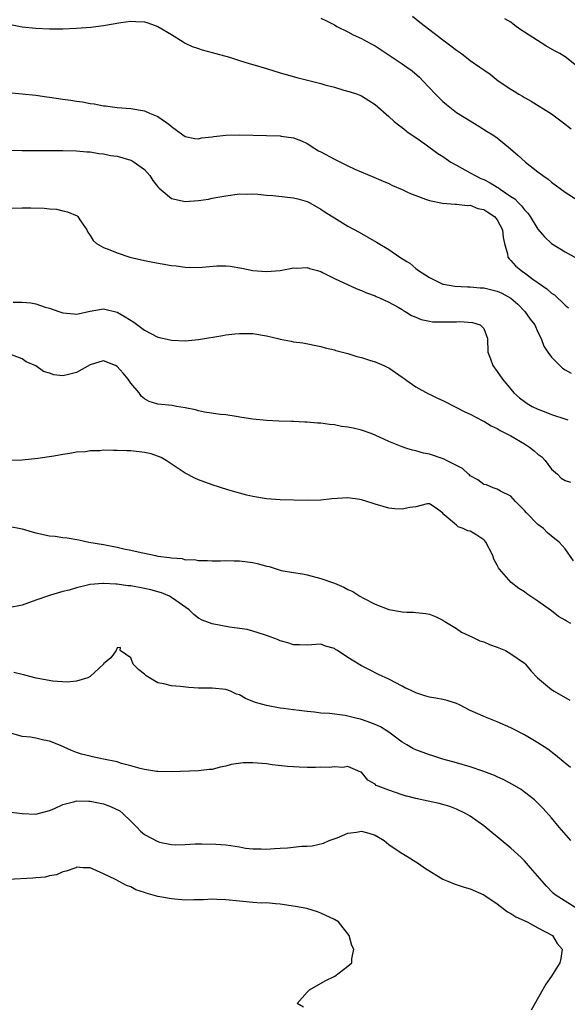
# Model space of a CAD drawing. Units: inches. Extents: x 2604000 to 2607000, y 1503000 to 1506000.
# Drawn here: x 2605709 to 2605789, y 1503455 to 1503600 of the extents above; entities that cross this region are included whole.
import ezdxf

# ---------------------------------------------------------------- set-up
doc = ezdxf.new("R2010")
doc.units = ezdxf.units.IN
doc.header["$MEASUREMENT"] = 0
doc.layers.add('LD26041503_2ft', color=120, linetype='Continuous')

msp = doc.modelspace()

# ---------------------------------------------------------------- linework, layer by layer
at = {"layer": 'LD26041503_2ft'}
for points, elevation in [([(2605753, 1503600.2), (2605753.83, 1503599.83), (2605755, 1503599.22), (2605755.35, 1503599), (2605757, 1503598.22), (2605757.76, 1503597.76), (2605759, 1503597.22), (2605759.34, 1503597), (2605760.41, 1503596.41), (2605761, 1503596.12), (2605765, 1503593.49), (2605765.68, 1503593.01), (2605765.7, 1503593), (2605766.44, 1503592.44), (2605767.52, 1503591.52), (2605768.05, 1503591), (2605769.91, 1503589), (2605770.45, 1503588.45), (2605771, 1503587.93), (2605771.5, 1503587.5), (2605773, 1503586.33), (2605775, 1503585.06), (2605776.29, 1503584.29), (2605777.51, 1503583.51), (2605778.37, 1503583), (2605779, 1503582.56), (2605780.96, 1503580.96), (2605782.04, 1503580.04), (2605783.17, 1503579), (2605785, 1503577.57), (2605785.71, 1503577), (2605786.48, 1503576.48), (2605787, 1503576.02), (2605789, 1503574.58), (2605793, 1503572.01)], 8272), ([(2605766.49, 1503600.49), (2605767.6, 1503599.6), (2605771, 1503597), (2605772.15, 1503596.15), (2605773, 1503595.5), (2605773.71, 1503595), (2605775, 1503593.98), (2605776.42, 1503593), (2605777, 1503592.58), (2605777.95, 1503591.95), (2605779.14, 1503591), (2605781, 1503589.74), (2605781.47, 1503589.47), (2605782.17, 1503589), (2605782.71, 1503588.71), (2605783, 1503588.53), (2605784, 1503588), (2605787, 1503586.1), (2605788.78, 1503584.78), (2605789.88, 1503583.88)], 8270), ([(2605707.27, 1503599.26), (2605709, 1503598.95), (2605711, 1503598.74), (2605713, 1503598.65), (2605715, 1503598.66), (2605717, 1503598.75), (2605719.1, 1503598.9), (2605721, 1503599.12), (2605723.55, 1503599.55), (2605725, 1503599.76), (2605725.73, 1503599.73), (2605727, 1503599.65), (2605727.51, 1503599.51), (2605729, 1503599), (2605731, 1503597.8), (2605732.71, 1503596.71), (2605733, 1503596.55), (2605734.05, 1503596.05), (2605735, 1503595.72), (2605735.54, 1503595.54), (2605737, 1503595.16), (2605737.52, 1503595), (2605739.56, 1503594.44), (2605741, 1503593.96), (2605742.46, 1503593.54), (2605743, 1503593.36), (2605745, 1503592.78), (2605747, 1503592.16), (2605747.9, 1503591.9), (2605749.46, 1503591.46), (2605753, 1503590.6), (2605753.59, 1503590.41), (2605755, 1503590.03), (2605756.39, 1503589.6), (2605757.35, 1503589.35), (2605758.4, 1503589), (2605758.83, 1503588.83), (2605759, 1503588.75), (2605760.09, 1503588.09), (2605761, 1503587.5), (2605763, 1503585.74), (2605763.82, 1503585), (2605764.47, 1503584.47), (2605765, 1503584.11), (2605765.59, 1503583.59), (2605765.68, 1503583.53), (2605766.77, 1503582.77), (2605767, 1503582.62), (2605768.33, 1503581.67), (2605770.26, 1503580.26), (2605771, 1503579.8), (2605771.47, 1503579.47), (2605772.16, 1503579), (2605773, 1503578.53), (2605775, 1503577.43), (2605775.73, 1503577), (2605776.59, 1503576.59), (2605777, 1503576.41), (2605777.95, 1503575.95), (2605779, 1503575.29), (2605779.19, 1503575.19), (2605779.43, 1503575), (2605781, 1503573.94), (2605781.57, 1503573.57), (2605782.12, 1503573), (2605782.57, 1503572.57), (2605783, 1503571.97), (2605783.49, 1503571.49), (2605783.84, 1503571), (2605785, 1503569.1), (2605785.97, 1503567.97), (2605787, 1503567.02), (2605789, 1503565.77), (2605790.8, 1503564.8)], 8274), ([(2605790.93, 1503593), (2605789, 1503594.49), (2605788.24, 1503595), (2605787.42, 1503595.42), (2605786.15, 1503596.15), (2605784.91, 1503596.91), (2605783, 1503598.16), (2605782.47, 1503598.47), (2605781.79, 1503599), (2605781.33, 1503599.33), (2605781, 1503599.61), (2605780.1, 1503600.1)], 8268), ([(2605707, 1503589.28), (2605711, 1503588.85), (2605712.62, 1503588.62), (2605713, 1503588.59), (2605715, 1503588.29), (2605716.14, 1503588.14), (2605717, 1503587.97), (2605717.88, 1503587.88), (2605719, 1503587.62), (2605719.58, 1503587.58), (2605721, 1503587.31), (2605721.29, 1503587.29), (2605723, 1503587.07), (2605725, 1503586.89), (2605727, 1503586.56), (2605727.78, 1503586.22), (2605729, 1503585.74), (2605730.6, 1503584.6), (2605731, 1503584.24), (2605731.72, 1503583.72), (2605732.66, 1503583), (2605733, 1503582.77), (2605734.46, 1503582.46), (2605735, 1503582.45), (2605735.44, 1503582.56), (2605737, 1503582.72), (2605737.23, 1503582.77), (2605739, 1503582.98), (2605741, 1503583.03), (2605745, 1503582.93), (2605747, 1503582.86), (2605747.18, 1503582.82), (2605749, 1503582.56), (2605750.13, 1503582.13), (2605751, 1503581.72), (2605752.1, 1503581), (2605752.68, 1503580.68), (2605753, 1503580.52), (2605755, 1503579.42), (2605757, 1503578.43), (2605758.03, 1503577.97), (2605760.8, 1503576.8), (2605762.18, 1503576.18), (2605763, 1503575.84), (2605763.56, 1503575.56), (2605765, 1503574.95), (2605765.68, 1503574.63), (2605766.32, 1503574.32), (2605767, 1503574.06), (2605768.45, 1503573.55), (2605769, 1503573.33), (2605770.94, 1503572.94), (2605772.8, 1503572.8), (2605773, 1503572.81), (2605774.61, 1503572.61), (2605775, 1503572.65), (2605776.15, 1503572.15), (2605777, 1503572.02), (2605777.6, 1503571.6), (2605778.59, 1503571), (2605779, 1503570.5), (2605779.79, 1503569), (2605779.87, 1503567.87), (2605780.07, 1503567), (2605780.5, 1503565.5), (2605780.55, 1503565), (2605780.74, 1503564.74), (2605781, 1503564.52), (2605781.7, 1503563.7), (2605782.5, 1503563), (2605783, 1503562.66), (2605784.25, 1503561.75), (2605786.31, 1503560.31), (2605787, 1503559.7), (2605787.42, 1503559.42), (2605789, 1503557.9), (2605789.51, 1503557.51)], 8276), ([(2605707, 1503580.78), (2605709, 1503580.72), (2605713, 1503580.73), (2605715, 1503580.71), (2605717, 1503580.66), (2605718.53, 1503580.53), (2605719, 1503580.52), (2605720.29, 1503580.29), (2605721, 1503580.24), (2605721.99, 1503579.99), (2605723, 1503579.85), (2605725, 1503579.26), (2605725.19, 1503579.19), (2605725.48, 1503579), (2605727, 1503577.9), (2605727.8, 1503577), (2605728.27, 1503576.27), (2605729, 1503575.33), (2605729.16, 1503575.16), (2605731, 1503573.62), (2605733, 1503573.19), (2605735, 1503573.32), (2605736.46, 1503573.54), (2605737, 1503573.66), (2605738.14, 1503573.86), (2605739, 1503574.04), (2605741, 1503574.3), (2605742.26, 1503574.26), (2605743, 1503574.3), (2605743.71, 1503574.29), (2605745, 1503574.12), (2605745.93, 1503574.07), (2605749, 1503573.73), (2605749.59, 1503573.59), (2605751, 1503573.18), (2605751.38, 1503573), (2605753, 1503572.07), (2605753.64, 1503571.64), (2605755, 1503570.78), (2605757, 1503569.58), (2605758.65, 1503568.65), (2605759.94, 1503567.94), (2605761.22, 1503567.22), (2605763, 1503566.14), (2605764.66, 1503565), (2605765.68, 1503564.37), (2605766.1, 1503564.1), (2605767, 1503563.3), (2605767.19, 1503563.19), (2605767.39, 1503563), (2605769, 1503561.97), (2605771, 1503561.02), (2605771.1, 1503561), (2605772.73, 1503560.73), (2605774.6, 1503560.6), (2605775, 1503560.61), (2605776.47, 1503560.47), (2605777, 1503560.46), (2605779, 1503560), (2605779.69, 1503559.69), (2605781, 1503558.95), (2605782.04, 1503558.04), (2605783.07, 1503557), (2605783.85, 1503555.85), (2605784.52, 1503555), (2605785, 1503553.94), (2605785.48, 1503553), (2605785.88, 1503551.88), (2605786.46, 1503551), (2605787, 1503550.27), (2605788.22, 1503549), (2605788.63, 1503548.63), (2605789, 1503548.39), (2605789.87, 1503547.87)], 8278), ([(2605706.2, 1503572.2), (2605709, 1503572.26), (2605710.27, 1503572.27), (2605712.22, 1503572.22), (2605713, 1503572.12), (2605714.05, 1503572.05), (2605715, 1503571.8), (2605715.69, 1503571.69), (2605717.08, 1503571.08), (2605717.18, 1503571), (2605717.49, 1503570.51), (2605718.52, 1503569), (2605718.67, 1503568.67), (2605719, 1503568.19), (2605719.45, 1503567.45), (2605719.93, 1503567), (2605721, 1503566.43), (2605721.91, 1503566.09), (2605723, 1503565.64), (2605724.85, 1503565), (2605727, 1503564.49), (2605728.25, 1503564.25), (2605731, 1503563.78), (2605731.7, 1503563.7), (2605733, 1503563.5), (2605735, 1503563.44), (2605737.69, 1503563.69), (2605739, 1503563.7), (2605739.66, 1503563.66), (2605741.36, 1503563.36), (2605743, 1503563), (2605745, 1503562.85), (2605747.03, 1503563.03), (2605749, 1503563.41), (2605749.37, 1503563.37), (2605751, 1503563.45), (2605751.31, 1503563.31), (2605752.5, 1503563), (2605753, 1503562.85), (2605753.27, 1503562.73), (2605755, 1503561.84), (2605758.32, 1503560.32), (2605759, 1503560.07), (2605759.74, 1503559.74), (2605761, 1503559.27), (2605761.18, 1503559.18), (2605761.64, 1503559), (2605763, 1503558.35), (2605764.39, 1503557.61), (2605765, 1503557.25), (2605765.14, 1503557.14), (2605765.43, 1503557), (2605765.68, 1503556.83), (2605766.38, 1503556.38), (2605767, 1503556.14), (2605767.79, 1503555.79), (2605769, 1503555.56), (2605769.48, 1503555.48), (2605771.46, 1503555.46), (2605773, 1503555.48), (2605773.5, 1503555.5), (2605775.35, 1503555.35), (2605776.47, 1503555), (2605777, 1503554.48), (2605777.57, 1503553), (2605777.62, 1503551), (2605778.01, 1503549.99), (2605778.34, 1503549), (2605779, 1503548.16), (2605779.75, 1503547), (2605781, 1503545.51), (2605781.46, 1503545), (2605782.27, 1503544.27), (2605783, 1503543.71), (2605783.41, 1503543.41), (2605784.14, 1503543), (2605785, 1503542.56), (2605785.67, 1503542.33), (2605787, 1503541.82), (2605789.12, 1503541.12), (2605789.4, 1503541)], 8280), ([(2605707.66, 1503558.34), (2605709, 1503558.37), (2605710.26, 1503558.26), (2605711, 1503558.11), (2605712.37, 1503557.63), (2605713, 1503557.46), (2605714.38, 1503557), (2605714.84, 1503556.84), (2605715, 1503556.76), (2605716.63, 1503556.63), (2605717, 1503556.59), (2605719, 1503557.04), (2605720.66, 1503557.34), (2605721, 1503557.36), (2605723, 1503556.9), (2605724.19, 1503556.19), (2605725.43, 1503555.43), (2605727, 1503554.24), (2605729, 1503553.22), (2605730.8, 1503552.8), (2605731, 1503552.76), (2605733, 1503552.66), (2605735, 1503552.84), (2605738.55, 1503553.45), (2605739, 1503553.53), (2605740.32, 1503553.68), (2605741, 1503553.75), (2605743, 1503553.73), (2605745, 1503553.4), (2605746.67, 1503553), (2605747, 1503552.91), (2605748.61, 1503552.61), (2605749, 1503552.51), (2605750.36, 1503552.36), (2605753, 1503551.83), (2605753.63, 1503551.63), (2605755, 1503551.31), (2605755.22, 1503551.22), (2605757, 1503550.79), (2605758.33, 1503550.33), (2605759, 1503550.2), (2605760.17, 1503549.83), (2605761, 1503549.54), (2605762.3, 1503549), (2605762.77, 1503548.77), (2605763, 1503548.66), (2605764.01, 1503548.01), (2605765, 1503547.32), (2605765.41, 1503547), (2605765.68, 1503546.81), (2605767, 1503545.88), (2605768.85, 1503544.85), (2605769, 1503544.8), (2605770.19, 1503544.19), (2605771, 1503543.84), (2605773, 1503542.83), (2605774.2, 1503542.2), (2605775, 1503541.85), (2605776.87, 1503540.87), (2605777, 1503540.82), (2605778.11, 1503540.11), (2605779, 1503539.73), (2605779.44, 1503539.44), (2605781, 1503538.65), (2605783, 1503537.49), (2605783.75, 1503537), (2605784.46, 1503536.46), (2605785, 1503535.95), (2605785.56, 1503535.56), (2605786.06, 1503535), (2605787, 1503533.75), (2605787.86, 1503533), (2605788.43, 1503532.43), (2605789, 1503532.05), (2605789.81, 1503531.81)], 8282), ([(2605790.23, 1503520.23), (2605789, 1503522), (2605788.13, 1503523), (2605787.48, 1503523.48), (2605786.38, 1503524.38), (2605785.8, 1503525), (2605785, 1503525.59), (2605783.3, 1503527.3), (2605783, 1503527.67), (2605782.34, 1503528.34), (2605781.67, 1503529), (2605781, 1503529.77), (2605779.5, 1503530.5), (2605779, 1503530.79), (2605778.39, 1503531), (2605777.41, 1503531.41), (2605777, 1503531.48), (2605776.16, 1503532.16), (2605775, 1503532.77), (2605774.89, 1503532.89), (2605774.74, 1503533), (2605773.86, 1503533.86), (2605773, 1503534.29), (2605771.53, 1503535), (2605771.2, 1503535.2), (2605769, 1503535.93), (2605768.11, 1503536.11), (2605767, 1503536.42), (2605766.52, 1503536.52), (2605765.68, 1503536.79), (2605765, 1503537.01), (2605763, 1503537.83), (2605761, 1503538.77), (2605760.4, 1503539), (2605759, 1503539.49), (2605757.76, 1503539.76), (2605757, 1503539.95), (2605756.05, 1503540.05), (2605755, 1503540.26), (2605754.3, 1503540.3), (2605753, 1503540.5), (2605752.52, 1503540.52), (2605751, 1503540.67), (2605750.67, 1503540.67), (2605749, 1503540.75), (2605748.75, 1503540.75), (2605746.81, 1503540.81), (2605745, 1503540.91), (2605743, 1503541.11), (2605741.38, 1503541.38), (2605740.52, 1503541.48), (2605739, 1503541.73), (2605738.21, 1503541.79), (2605735.85, 1503542.15), (2605735, 1503542.35), (2605734.51, 1503542.51), (2605733, 1503542.8), (2605731.73, 1503543), (2605731.1, 1503543.1), (2605729, 1503543.33), (2605727.73, 1503543.73), (2605727, 1503544.12), (2605726.52, 1503544.52), (2605726.24, 1503545), (2605725, 1503546.41), (2605724.6, 1503547), (2605723.9, 1503547.9), (2605723, 1503548.86), (2605722.74, 1503549), (2605721, 1503549.72), (2605720.44, 1503549.56), (2605719, 1503549.11), (2605717, 1503548), (2605715.62, 1503547.62), (2605715, 1503547.51), (2605713.66, 1503547.66), (2605713, 1503547.9), (2605712.16, 1503548.16), (2605711, 1503548.96), (2605709.57, 1503549.57), (2605709, 1503549.98), (2605707.4, 1503550.6)], 8284), ([(2605789.83, 1503511), (2605789.29, 1503511.29), (2605789, 1503511.49), (2605788.04, 1503512.04), (2605787, 1503512.84), (2605785, 1503514.28), (2605783.36, 1503515.36), (2605783, 1503515.66), (2605782.16, 1503516.16), (2605781.06, 1503517.06), (2605779.32, 1503519), (2605779.18, 1503519.18), (2605779, 1503519.59), (2605778.5, 1503520.5), (2605778.35, 1503521), (2605777.31, 1503523), (2605777.17, 1503523.17), (2605777, 1503523.32), (2605775.99, 1503523.99), (2605775, 1503524.59), (2605774.67, 1503524.67), (2605774, 1503525), (2605773.26, 1503525.26), (2605773, 1503525.49), (2605771.18, 1503527), (2605771.09, 1503527.09), (2605771, 1503527.28), (2605770.01, 1503528.01), (2605769, 1503528.65), (2605768.65, 1503528.65), (2605767, 1503528.19), (2605766.1, 1503528.1), (2605765.68, 1503528.01), (2605765, 1503527.87), (2605763.91, 1503527.91), (2605763, 1503527.99), (2605761, 1503528.58), (2605760.7, 1503528.7), (2605759.8, 1503529), (2605759, 1503529.23), (2605758.74, 1503529.26), (2605757, 1503529.51), (2605754.63, 1503529.37), (2605753, 1503529.18), (2605751, 1503529.12), (2605747, 1503529.24), (2605745, 1503529.38), (2605743, 1503529.7), (2605742.08, 1503529.92), (2605741, 1503530.2), (2605739.32, 1503530.68), (2605737, 1503531.43), (2605735, 1503532.16), (2605734.42, 1503532.42), (2605733, 1503533.14), (2605730.23, 1503535), (2605729.47, 1503535.47), (2605727.99, 1503535.99), (2605727, 1503536.19), (2605725, 1503536.42), (2605724.42, 1503536.42), (2605723, 1503536.51), (2605722.47, 1503536.47), (2605721, 1503536.52), (2605720.45, 1503536.45), (2605719, 1503536.43), (2605718.32, 1503536.32), (2605717, 1503536.23), (2605716.03, 1503536.03), (2605715, 1503535.9), (2605713.65, 1503535.65), (2605711.3, 1503535.3), (2605709, 1503535.05), (2605707, 1503535.03)], 8286), ([(2605707, 1503525.36), (2605709, 1503524.93), (2605710.49, 1503524.49), (2605711, 1503524.36), (2605713, 1503523.91), (2605713.87, 1503523.87), (2605715, 1503523.65), (2605715.64, 1503523.64), (2605717.34, 1503523.34), (2605718.83, 1503523), (2605721, 1503522.64), (2605723, 1503522.25), (2605723.98, 1503522.02), (2605725, 1503521.82), (2605726.55, 1503521.45), (2605727, 1503521.37), (2605728.63, 1503521), (2605729, 1503520.94), (2605730.72, 1503520.72), (2605731, 1503520.65), (2605732.55, 1503520.55), (2605733, 1503520.4), (2605734.41, 1503520.41), (2605735, 1503520.27), (2605736.3, 1503520.3), (2605737, 1503520.24), (2605738.24, 1503520.24), (2605739, 1503520.27), (2605740.21, 1503520.21), (2605741, 1503520.24), (2605743, 1503519.99), (2605743.81, 1503519.81), (2605745, 1503519.46), (2605745.38, 1503519.38), (2605746.57, 1503519), (2605747.17, 1503518.83), (2605749, 1503518.49), (2605750.3, 1503518.3), (2605751, 1503518.16), (2605753, 1503517.65), (2605755, 1503516.92), (2605756.37, 1503516.37), (2605757, 1503516.03), (2605757.71, 1503515.71), (2605758.77, 1503515), (2605759.28, 1503514.72), (2605761, 1503513.83), (2605763, 1503513.05), (2605764.76, 1503512.76), (2605765, 1503512.7), (2605765.68, 1503512.68), (2605766.65, 1503512.65), (2605767, 1503512.6), (2605768.48, 1503512.48), (2605769, 1503512.36), (2605769.99, 1503511.99), (2605771, 1503511.49), (2605771.28, 1503511.28), (2605773, 1503510.24), (2605773.72, 1503509.72), (2605775.34, 1503509), (2605776.45, 1503508.45), (2605777, 1503508.31), (2605777.88, 1503507.88), (2605779, 1503507.51), (2605780.2, 1503507), (2605781, 1503506.54), (2605783, 1503505.14), (2605783.14, 1503505), (2605783.99, 1503503.99), (2605784.91, 1503503), (2605787, 1503501.26), (2605787.39, 1503501), (2605789.7, 1503499.7)], 8288), ([(2605789.78, 1503489.78), (2605789, 1503490.42), (2605787.6, 1503491.6), (2605786.46, 1503492.46), (2605785, 1503493.43), (2605783, 1503494.6), (2605781, 1503495.64), (2605779, 1503496.52), (2605777, 1503497.28), (2605776.46, 1503497.54), (2605775, 1503498.17), (2605773.43, 1503499), (2605773, 1503499.21), (2605771.63, 1503499.63), (2605771, 1503499.8), (2605769.97, 1503499.97), (2605769, 1503500.16), (2605768.33, 1503500.33), (2605767, 1503500.77), (2605766.49, 1503501), (2605765.68, 1503501.39), (2605765.48, 1503501.48), (2605765, 1503501.75), (2605763, 1503502.78), (2605761.5, 1503503.5), (2605760.18, 1503504.18), (2605759, 1503504.77), (2605757, 1503505.98), (2605755.47, 1503507), (2605755.18, 1503507.18), (2605755, 1503507.32), (2605753.67, 1503507.67), (2605753, 1503507.93), (2605751, 1503507.8), (2605749.85, 1503507.85), (2605749, 1503507.86), (2605748.13, 1503508.13), (2605747, 1503508.45), (2605746.62, 1503508.62), (2605745, 1503509.23), (2605744.68, 1503509.32), (2605743, 1503509.88), (2605742.13, 1503510.13), (2605739.55, 1503510.45), (2605737, 1503510.94), (2605735.51, 1503511.51), (2605735, 1503511.79), (2605734.3, 1503512.3), (2605733.59, 1503513), (2605731.64, 1503514.36), (2605731, 1503514.83), (2605730.7, 1503515), (2605729.5, 1503515.5), (2605727.96, 1503515.96), (2605727, 1503516.17), (2605725, 1503516.54), (2605724.57, 1503516.57), (2605723, 1503516.81), (2605722.79, 1503516.79), (2605721, 1503516.91), (2605720.89, 1503516.89), (2605719, 1503516.74), (2605718.62, 1503516.62), (2605717, 1503516.27), (2605715.91, 1503515.91), (2605715, 1503515.7), (2605713.16, 1503515.16), (2605713, 1503515.13), (2605711, 1503514.44), (2605709, 1503513.71), (2605707, 1503513.29)], 8290), ([(2605789.85, 1503479), (2605788.13, 1503481), (2605787, 1503482.35), (2605785.75, 1503483.75), (2605784.75, 1503484.75), (2605784.47, 1503485), (2605783, 1503486.15), (2605782.51, 1503486.51), (2605781.26, 1503487.26), (2605779.97, 1503487.97), (2605779, 1503488.38), (2605778.59, 1503488.59), (2605777, 1503489.18), (2605775, 1503489.87), (2605773, 1503490.47), (2605771, 1503491), (2605769.49, 1503491.49), (2605769, 1503491.63), (2605767, 1503492.38), (2605766.58, 1503492.58), (2605765.68, 1503493.11), (2605765.32, 1503493.32), (2605765, 1503493.49), (2605763, 1503494.96), (2605761.78, 1503495.78), (2605761, 1503496.13), (2605760.37, 1503496.37), (2605759, 1503496.86), (2605758.87, 1503496.87), (2605758.35, 1503497), (2605757, 1503497.34), (2605756.57, 1503497.43), (2605754.29, 1503497.71), (2605753, 1503497.8), (2605752.08, 1503497.92), (2605751, 1503498.02), (2605749.82, 1503498.18), (2605749, 1503498.26), (2605747.51, 1503498.49), (2605747, 1503498.53), (2605745, 1503498.9), (2605743.36, 1503499.36), (2605743, 1503499.52), (2605741.91, 1503499.92), (2605741, 1503500.46), (2605740.59, 1503500.59), (2605739.67, 1503501), (2605739, 1503501.26), (2605737, 1503501.44), (2605735, 1503501.45), (2605733.57, 1503501.57), (2605732.28, 1503501.72), (2605731, 1503501.81), (2605729.89, 1503502.11), (2605729, 1503502.24), (2605727.27, 1503503.27), (2605727, 1503503.54), (2605726.17, 1503504.17), (2605725.36, 1503505), (2605725, 1503505.91), (2605723.42, 1503507), (2605723.46, 1503507.46), (2605723, 1503507.39), (2605722.82, 1503507), (2605722.08, 1503505.92), (2605721, 1503505.04), (2605720.97, 1503505), (2605719, 1503503.19), (2605718.65, 1503503), (2605717, 1503502.5), (2605715.63, 1503502.37), (2605713.49, 1503502.51), (2605711.05, 1503502.95), (2605709.4, 1503503.4), (2605709, 1503503.46), (2605707.78, 1503503.78)], 8292), ([(2605790.71, 1503469), (2605789, 1503470.06), (2605787.53, 1503471), (2605787.26, 1503471.26), (2605786.27, 1503472.27), (2605785.6, 1503473), (2605783.92, 1503475), (2605783, 1503476.02), (2605782.5, 1503476.5), (2605781, 1503477.9), (2605779.29, 1503479.29), (2605779, 1503479.55), (2605778.18, 1503480.18), (2605777, 1503481.17), (2605775, 1503482.6), (2605774.31, 1503483), (2605773, 1503483.62), (2605772, 1503484), (2605771, 1503484.33), (2605770.46, 1503484.46), (2605768.82, 1503484.82), (2605767, 1503485.18), (2605765.68, 1503485.53), (2605765.56, 1503485.56), (2605765, 1503485.73), (2605763, 1503486.42), (2605761.46, 1503487), (2605761.14, 1503487.14), (2605761, 1503487.31), (2605759.92, 1503487.92), (2605759, 1503489.06), (2605758.92, 1503489.08), (2605757, 1503489.93), (2605756.25, 1503489.75), (2605755, 1503489.89), (2605754.23, 1503489.77), (2605753, 1503489.8), (2605752.23, 1503489.77), (2605751, 1503489.78), (2605749.83, 1503489.83), (2605749, 1503489.85), (2605748.09, 1503489.91), (2605745.84, 1503490.16), (2605745, 1503490.3), (2605743, 1503490.48), (2605741.54, 1503490.46), (2605739.78, 1503490.22), (2605739, 1503489.95), (2605738.18, 1503489.82), (2605737, 1503489.49), (2605736.54, 1503489.46), (2605735, 1503489.27), (2605731, 1503489.11), (2605729, 1503489.17), (2605728.81, 1503489.19), (2605727, 1503489.48), (2605726.38, 1503489.62), (2605725, 1503490.04), (2605723.63, 1503490.37), (2605723, 1503490.59), (2605720.96, 1503491), (2605719.36, 1503491.36), (2605719, 1503491.44), (2605717.76, 1503491.76), (2605717, 1503492), (2605716.27, 1503492.27), (2605714.62, 1503493), (2605713, 1503493.66), (2605712.19, 1503493.81), (2605711, 1503494.08), (2605710.22, 1503494.22), (2605709, 1503494.35), (2605707, 1503494.95)], 8294), ([(2605707, 1503483.23), (2605709, 1503482.97), (2605711, 1503482.91), (2605713, 1503483.42), (2605713.67, 1503483.67), (2605715, 1503484.34), (2605716.76, 1503484.76), (2605717, 1503484.86), (2605718.81, 1503484.81), (2605719, 1503484.83), (2605720.51, 1503484.51), (2605721, 1503484.4), (2605722.03, 1503484.03), (2605723.36, 1503483.36), (2605723.84, 1503483), (2605725, 1503481.84), (2605725.89, 1503481), (2605726.41, 1503480.41), (2605727, 1503479.9), (2605729, 1503478.84), (2605729.23, 1503478.77), (2605731, 1503478.4), (2605731.63, 1503478.37), (2605733, 1503478.41), (2605734.5, 1503478.5), (2605735.47, 1503478.53), (2605737.51, 1503478.49), (2605739, 1503478.37), (2605739.72, 1503478.28), (2605741, 1503478.09), (2605741.9, 1503477.9), (2605743, 1503477.77), (2605744.2, 1503477.8), (2605745, 1503477.71), (2605746.16, 1503477.84), (2605747, 1503477.87), (2605748.07, 1503477.93), (2605750.18, 1503478.18), (2605751, 1503478.19), (2605751.75, 1503478.25), (2605753.39, 1503478.61), (2605754.25, 1503479), (2605755.39, 1503479.39), (2605757, 1503480.07), (2605758.24, 1503480.24), (2605759, 1503480.39), (2605760.07, 1503480.07), (2605761, 1503479.8), (2605762.33, 1503479), (2605763, 1503478.42), (2605765, 1503477.09), (2605765.17, 1503477), (2605765.68, 1503476.69), (2605767, 1503475.88), (2605767.53, 1503475.53), (2605768.28, 1503475), (2605771, 1503473.32), (2605771.7, 1503473), (2605772.64, 1503472.64), (2605774.14, 1503472.14), (2605775, 1503471.9), (2605777, 1503471.01), (2605779, 1503469.68), (2605780.51, 1503468.51), (2605781, 1503468.26), (2605781.74, 1503467.74), (2605783.4, 1503467), (2605785, 1503466.12), (2605787.14, 1503465), (2605787.85, 1503463.85), (2605788.57, 1503463), (2605788.39, 1503461.61), (2605788.22, 1503461), (2605787, 1503459.02), (2605786.16, 1503457.84), (2605784.01, 1503453.99)], 8296), ([(2605750.47, 1503454.47), (2605749.53, 1503455), (2605751, 1503456.64), (2605751.35, 1503457), (2605753.66, 1503458.34), (2605755.05, 1503459), (2605757, 1503460.5), (2605757.58, 1503461), (2605757.57, 1503461.57), (2605757.88, 1503463), (2605757.56, 1503463.56), (2605757.17, 1503465), (2605755.61, 1503467), (2605755, 1503467.36), (2605753, 1503468.3), (2605752.5, 1503468.5), (2605750.95, 1503469), (2605749.29, 1503469.29), (2605748.62, 1503469.38), (2605747, 1503469.65), (2605746.34, 1503469.66), (2605745, 1503469.82), (2605744.2, 1503469.8), (2605743, 1503469.89), (2605741.99, 1503469.99), (2605741, 1503470.05), (2605739, 1503470.28), (2605737.68, 1503470.32), (2605737, 1503470.37), (2605735.71, 1503470.29), (2605734.29, 1503470.29), (2605733, 1503470.24), (2605731, 1503470.4), (2605729, 1503470.78), (2605727.25, 1503471.25), (2605727, 1503471.35), (2605725.76, 1503471.76), (2605725, 1503472.16), (2605724.37, 1503472.37), (2605722.76, 1503473.24), (2605721, 1503474.12), (2605719, 1503474.96), (2605717.99, 1503475), (2605717, 1503475.07), (2605716.88, 1503475), (2605715.49, 1503474.51), (2605715, 1503474.39), (2605714.03, 1503473.97), (2605713, 1503473.78), (2605712.39, 1503473.61), (2605711, 1503473.5), (2605710.56, 1503473.44), (2605707, 1503473.26)], 8298)]:
    msp.add_lwpolyline(points, dxfattribs=dict(at, elevation=elevation))

doc.saveas('drawing.dxf')
